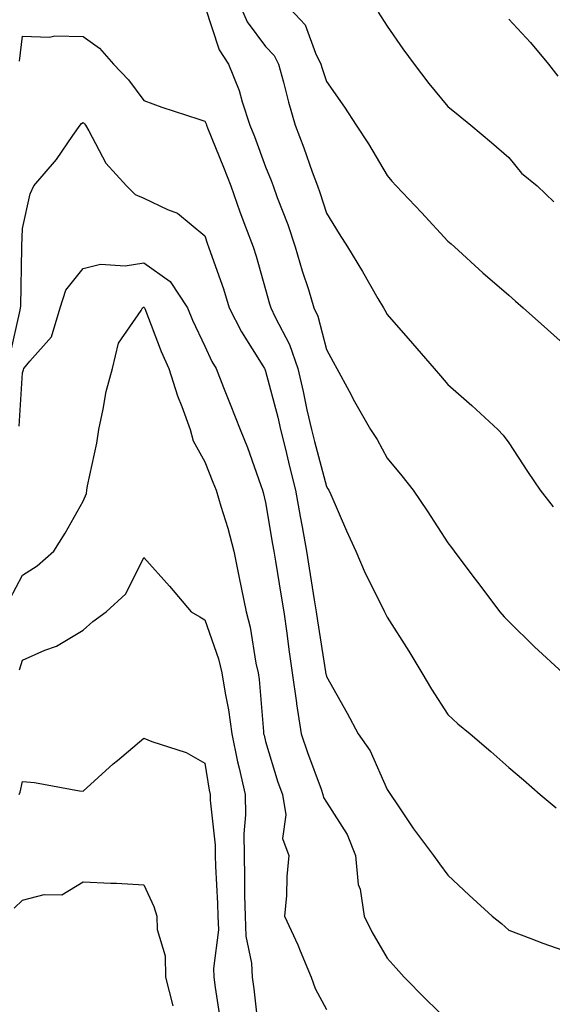
# Model space of a CAD drawing. Units: inches. Extents: x 984323 to 986963, y 7255658 to 7258298.
# Drawn here: x 985598 to 985685, y 7256427 to 7256589 of the extents above; entities that cross this region are included whole.
import ezdxf

# ---------------------------------------------------------------- set-up
doc = ezdxf.new("R2010")
doc.units = ezdxf.units.IN
doc.header["$MEASUREMENT"] = 0
doc.layers.add('Contour_98437255', color=7, linetype='Continuous', true_color=0xc456f4)

msp = doc.modelspace()

# ---------------------------------------------------------------- linework, layer by layer
at = {"layer": 'Contour_98437255'}
for points in [[(985633.72, 7256591.92, 3133), (985635.04, 7256588.91, 3133), (985638.05, 7256584.81, 3133), (985639.46, 7256583.33, 3133), (985640.17, 7256581.92, 3133), (985640.98, 7256578.99, 3133), (985641.8, 7256575.67, 3133), (985642.91, 7256571.92, 3133), (985644.33, 7256568.2, 3133), (985645.73, 7256564.24, 3133), (985646.58, 7256561.92, 3133), (985646.97, 7256560.84, 3133), (985648.05, 7256557.45, 3133), (985650.17, 7256554.04, 3133), (985651.5, 7256551.92, 3133), (985653.99, 7256547.86, 3133), (985656.53, 7256543.44, 3133), (985657.42, 7256541.92, 3133), (985657.64, 7256541.51, 3133), (985658.05, 7256540.8, 3133), (985662.19, 7256536.06, 3133), (985665.77, 7256531.92, 3133), (985666.83, 7256530.7, 3133), (985668.05, 7256529.28, 3133), (985671.95, 7256525.82, 3133), (985676.26, 7256521.92, 3133), (985677.12, 7256520.99, 3133), (985678.05, 7256519.7, 3133), (985681.14, 7256515.01, 3133), (985683.22, 7256511.92, 3133), (985685.33, 7256509.2, 3133)], [(985641.28, 7256591.92, 3134), (985644.54, 7256588.41, 3134), (985646.24, 7256583.73, 3134), (985647.16, 7256581.92, 3134), (985647.36, 7256581.23, 3134), (985648.05, 7256579.11, 3134), (985651.02, 7256574.89, 3134), (985652.95, 7256571.92, 3134), (985654.98, 7256568.85, 3134), (985658.05, 7256563.63, 3134), (985658.82, 7256562.69, 3134), (985659.53, 7256561.92, 3134), (985663.68, 7256557.55, 3134), (985668.05, 7256552.86, 3134), (985668.55, 7256552.42, 3134), (985669.1, 7256551.92, 3134), (985673.79, 7256547.66, 3134), (985678.05, 7256543.96, 3134), (985679.13, 7256543, 3134), (985680.4, 7256541.92, 3134), (985684.44, 7256538.31, 3134), (985688.05, 7256535.12, 3134)], [(985628.05, 7256591.47, 3132), (985630.4, 7256584.27, 3132), (985631.97, 7256581.92, 3132), (985633.72, 7256577.59, 3132), (985634.2, 7256575.77, 3132), (985635.48, 7256571.92, 3132), (985636.2, 7256570.07, 3132), (985638.05, 7256565.08, 3132), (985638.94, 7256562.81, 3132), (985639.27, 7256561.92, 3132), (985639.97, 7256560, 3132), (985641.69, 7256555.56, 3132), (985642.93, 7256551.92, 3132), (985644.09, 7256547.96, 3132), (985645.09, 7256544.88, 3132), (985646, 7256541.92, 3132), (985646.63, 7256540.5, 3132), (985648.05, 7256535.02, 3132), (985649.15, 7256533.02, 3132), (985649.77, 7256531.92, 3132), (985651.79, 7256528.18, 3132), (985652.66, 7256526.53, 3132), (985655.3, 7256521.92, 3132), (985656.39, 7256520.26, 3132), (985658.05, 7256517.2, 3132), (985660.43, 7256514.3, 3132), (985662.31, 7256511.92, 3132), (985664.65, 7256508.52, 3132), (985668.05, 7256503.28, 3132), (985668.63, 7256502.5, 3132), (985669.08, 7256501.92, 3132), (985672.16, 7256497.81, 3132), (985672.92, 7256496.79, 3132), (985676.59, 7256491.92, 3132), (985677.27, 7256491.14, 3132), (985678.05, 7256490.35, 3132), (985682.3, 7256486.17, 3132), (985686.92, 7256481.92, 3132)], [(985656.58, 7256590.45, 3135), (985658.05, 7256588.19, 3135), (985660.6, 7256584.47, 3135), (985662.49, 7256581.92, 3135), (985664.89, 7256578.76, 3135), (985668.05, 7256574.98, 3135), (985669.74, 7256573.61, 3135), (985671.8, 7256571.92, 3135), (985675.21, 7256569.08, 3135), (985678.05, 7256566.61, 3135), (985680.16, 7256564.03, 3135), (985682.71, 7256561.92, 3135), (985685.44, 7256559.31, 3135)], [(985678.05, 7256589.35, 3136), (985681.61, 7256585.48, 3136), (985684.57, 7256581.92, 3136), (985686.09, 7256579.96, 3136)], [(985597.57, 7256582.4, 3131), (985598.05, 7256586.54, 3131), (985602.49, 7256586.36, 3131), (985603.37, 7256586.6, 3131), (985608.05, 7256586.5, 3131), (985610.71, 7256584.58, 3131), (985613.04, 7256581.92, 3131), (985615.49, 7256579.36, 3131), (985618.05, 7256575.94, 3131), (985620.98, 7256574.85, 3131), (985627.07, 7256572.9, 3131), (985628.05, 7256572.56, 3131), (985628.26, 7256572.13, 3131), (985628.32, 7256571.92, 3131), (985628.5, 7256571.47, 3131), (985631.14, 7256565.01, 3131), (985632.31, 7256561.92, 3131), (985633.8, 7256557.67, 3131), (985634.76, 7256555.21, 3131), (985635.98, 7256551.92, 3131), (985636.5, 7256550.37, 3131), (985638.05, 7256544.88, 3131), (985638.69, 7256542.56, 3131), (985638.9, 7256541.92, 3131), (985639.6, 7256540.37, 3131), (985641.99, 7256535.86, 3131), (985643.34, 7256531.92, 3131), (985644.25, 7256528.12, 3131), (985644.86, 7256525.11, 3131), (985645.58, 7256521.92, 3131), (985646.07, 7256519.94, 3131), (985648.05, 7256512.54, 3131), (985648.3, 7256512.17, 3131), (985648.45, 7256511.92, 3131), (985648.76, 7256511.21, 3131), (985651.37, 7256505.24, 3131), (985652.88, 7256501.92, 3131), (985654.43, 7256498.3, 3131), (985657.21, 7256492.76, 3131), (985657.61, 7256491.92, 3131), (985657.75, 7256491.62, 3131), (985658.05, 7256491.08, 3131), (985661.6, 7256485.47, 3131), (985663.74, 7256481.92, 3131), (985665.36, 7256479.23, 3131), (985668.05, 7256475.09, 3131), (985669.69, 7256473.56, 3131), (985671.71, 7256471.92, 3131), (985675.1, 7256468.97, 3131), (985678.05, 7256466.39, 3131), (985680.45, 7256464.32, 3131), (985683.22, 7256461.92, 3131), (985685.84, 7256459.71, 3131)], [(985596.01, 7256533.96, 3130), (985597.66, 7256541.53, 3130), (985597.76, 7256541.92, 3130), (985597.78, 7256542.19, 3130), (985597.96, 7256551.83, 3130), (985597.96, 7256551.92, 3130), (985597.96, 7256552.01, 3130), (985598.05, 7256554.92, 3130), (985599.33, 7256560.64, 3130), (985599.92, 7256561.92, 3130), (985603.68, 7256566.29, 3130), (985606.33, 7256570.2, 3130), (985607.54, 7256571.92, 3130), (985607.78, 7256572.19, 3130), (985608.05, 7256572.34, 3130), (985608.26, 7256572.13, 3130), (985608.41, 7256571.92, 3130), (985608.98, 7256570.99, 3130), (985611.8, 7256565.67, 3130), (985615.17, 7256561.92, 3130), (985616.62, 7256560.49, 3130), (985618.05, 7256559.94, 3130), (985621.94, 7256558.03, 3130), (985623.58, 7256557.45, 3130), (985628.05, 7256553.74, 3130), (985628.5, 7256552.37, 3130), (985628.67, 7256551.92, 3130), (985628.98, 7256550.99, 3130), (985631.13, 7256545, 3130), (985632.08, 7256541.92, 3130), (985634.09, 7256537.96, 3130), (985637.62, 7256532.35, 3130), (985637.87, 7256531.92, 3130), (985637.92, 7256531.79, 3130), (985638.05, 7256531.48, 3130), (985640.05, 7256523.92, 3130), (985640.5, 7256521.92, 3130), (985641.3, 7256518.67, 3130), (985641.97, 7256515.84, 3130), (985642.96, 7256511.92, 3130), (985643.73, 7256507.6, 3130), (985644.05, 7256505.92, 3130), (985644.76, 7256501.92, 3130), (985645.22, 7256499.09, 3130), (985646.06, 7256493.91, 3130), (985646.38, 7256491.92, 3130), (985646.59, 7256490.46, 3130), (985647.91, 7256482.06, 3130), (985647.93, 7256481.92, 3130), (985647.94, 7256481.81, 3130), (985648.05, 7256481.33, 3130), (985651.44, 7256475.31, 3130), (985653.28, 7256471.92, 3130), (985655.25, 7256469.12, 3130), (985658.05, 7256462.74, 3130), (985658.36, 7256462.23, 3130), (985658.58, 7256461.92, 3130), (985659.73, 7256460.24, 3130), (985662.4, 7256456.27, 3130), (985665.64, 7256451.92, 3130), (985666.66, 7256450.53, 3130), (985668.05, 7256448.65, 3130), (985671.53, 7256445.4, 3130), (985675.33, 7256441.92, 3130), (985676.85, 7256440.72, 3130), (985678.05, 7256439.65, 3130), (985681.69, 7256438.28, 3130), (985683.63, 7256437.5, 3130), (985688.05, 7256435.97, 3130)], [(985597.52, 7256522.45, 3129), (985598.05, 7256531.23, 3129), (985598.24, 7256531.73, 3129), (985598.29, 7256531.92, 3129), (985599.25, 7256533.12, 3129), (985602.83, 7256537.14, 3129), (985604.24, 7256541.92, 3129), (985605.18, 7256544.79, 3129), (985608.05, 7256548.38, 3129), (985610.91, 7256549.06, 3129), (985614.94, 7256548.81, 3129), (985618.05, 7256549.27, 3129), (985622.34, 7256546.21, 3129), (985625.19, 7256541.92, 3129), (985626.02, 7256539.89, 3129), (985628.05, 7256535.58, 3129), (985629.22, 7256533.09, 3129), (985629.92, 7256531.92, 3129), (985631.14, 7256528.83, 3129), (985632.21, 7256526.08, 3129), (985633.88, 7256521.92, 3129), (985635.05, 7256518.92, 3129), (985637.27, 7256512.7, 3129), (985637.56, 7256511.92, 3129), (985637.67, 7256511.54, 3129), (985638.05, 7256509.92, 3129), (985639.21, 7256503.08, 3129), (985639.42, 7256501.92, 3129), (985639.68, 7256500.29, 3129), (985640.62, 7256494.49, 3129), (985641.03, 7256491.92, 3129), (985641.52, 7256488.45, 3129), (985641.87, 7256485.74, 3129), (985642.42, 7256481.92, 3129), (985643.11, 7256476.98, 3129), (985643.14, 7256476.83, 3129), (985643.92, 7256471.92, 3129), (985644.94, 7256468.81, 3129), (985647.18, 7256462.79, 3129), (985647.48, 7256461.92, 3129), (985647.57, 7256461.44, 3129), (985648.05, 7256460.66, 3129), (985651.46, 7256455.33, 3129), (985652.86, 7256451.92, 3129), (985653.29, 7256447.16, 3129), (985653.58, 7256446.39, 3129), (985654.25, 7256441.92, 3129), (985655.51, 7256439.38, 3129), (985658.05, 7256435.02, 3129), (985659.5, 7256433.37, 3129), (985660.86, 7256431.92, 3129), (985664.4, 7256428.27, 3129), (985668.05, 7256424.81, 3129)], [(985595.97, 7256494, 3128), (985598.05, 7256497.98, 3128), (985600.47, 7256499.5, 3128), (985603.21, 7256501.92, 3128), (985605.1, 7256504.87, 3128), (985608.05, 7256510.13, 3128), (985608.58, 7256511.39, 3128), (985608.67, 7256511.92, 3128), (985608.78, 7256512.65, 3128), (985610.31, 7256519.66, 3128), (985610.61, 7256521.92, 3128), (985611.36, 7256525.23, 3128), (985611.84, 7256528.13, 3128), (985612.85, 7256531.92, 3128), (985613.87, 7256536.1, 3128), (985617.57, 7256541.44, 3128), (985617.82, 7256541.92, 3128), (985617.98, 7256541.99, 3128), (985618.05, 7256542, 3128), (985618.1, 7256541.97, 3128), (985618.13, 7256541.92, 3128), (985618.18, 7256541.79, 3128), (985620.85, 7256534.72, 3128), (985622.11, 7256531.92, 3128), (985623.58, 7256527.45, 3128), (985624.29, 7256525.68, 3128), (985625.67, 7256521.92, 3128), (985626.16, 7256520.03, 3128), (985628.05, 7256516.59, 3128), (985629.4, 7256513.27, 3128), (985629.91, 7256511.92, 3128), (985630.67, 7256509.3, 3128), (985631.83, 7256505.7, 3128), (985632.84, 7256501.92, 3128), (985633.68, 7256497.55, 3128), (985634.03, 7256495.94, 3128), (985634.83, 7256491.92, 3128), (985635.54, 7256489.41, 3128), (985636.44, 7256483.53, 3128), (985636.81, 7256481.92, 3128), (985636.98, 7256480.85, 3128), (985637.68, 7256472.29, 3128), (985637.73, 7256471.92, 3128), (985637.79, 7256471.66, 3128), (985638.05, 7256470.63, 3128), (985640.09, 7256463.96, 3128), (985640.81, 7256461.92, 3128), (985641.39, 7256458.58, 3128), (985640.82, 7256454.69, 3128), (985641.9, 7256451.92, 3128), (985641.53, 7256448.44, 3128), (985641.48, 7256445.35, 3128), (985641.17, 7256441.92, 3128), (985643.35, 7256437.22, 3128), (985643.75, 7256436.22, 3128), (985645.57, 7256431.92, 3128), (985646.19, 7256430.06, 3128), (985648.05, 7256426.62, 3128)], [(985597.55, 7256482.42, 3127), (985598.05, 7256483.98, 3127), (985601.76, 7256485.63, 3127), (985603.66, 7256486.31, 3127), (985608.05, 7256488.95, 3127), (985609.63, 7256490.34, 3127), (985611.85, 7256491.92, 3127), (985615.08, 7256494.89, 3127), (985618.05, 7256500.85, 3127), (985622.27, 7256496.14, 3127), (985625.8, 7256491.92, 3127), (985627.26, 7256491.13, 3127), (985628.05, 7256490.65, 3127), (985630.33, 7256484.2, 3127), (985630.85, 7256481.92, 3127), (985631.38, 7256478.59, 3127), (985631.97, 7256475.84, 3127), (985632.51, 7256471.92, 3127), (985633.44, 7256467.31, 3127), (985633.72, 7256466.25, 3127), (985634.68, 7256461.92, 3127), (985634.73, 7256458.6, 3127), (985634.48, 7256455.49, 3127), (985634.51, 7256451.92, 3127), (985634.6, 7256448.47, 3127), (985634.58, 7256445.39, 3127), (985634.67, 7256441.92, 3127), (985634.8, 7256438.67, 3127), (985635.75, 7256434.22, 3127), (985635.86, 7256431.92, 3127), (985636.12, 7256429.99, 3127), (985636.88, 7256423.09, 3127)], [(985597.54, 7256461.92, 3126), (985597.66, 7256462.31, 3126), (985598.05, 7256464.09, 3126), (985600.03, 7256463.9, 3126), (985607.45, 7256462.52, 3126), (985608.05, 7256462.45, 3126), (985612.99, 7256466.98, 3126), (985613.67, 7256467.54, 3126), (985618.05, 7256471.17, 3126), (985619.33, 7256470.64, 3126), (985624.98, 7256468.85, 3126), (985628.05, 7256467.09, 3126), (985628.78, 7256462.65, 3126), (985628.94, 7256461.92, 3126), (985628.95, 7256461.02, 3126), (985629.74, 7256453.61, 3126), (985629.75, 7256451.92, 3126), (985629.8, 7256450.17, 3126), (985630.14, 7256444.01, 3126), (985630.19, 7256441.92, 3126), (985630.28, 7256439.69, 3126), (985629.48, 7256433.35, 3126), (985629.55, 7256431.92, 3126), (985629.78, 7256430.19, 3126), (985630.63, 7256424.5, 3126)], [(985596.71, 7256443.26, 3125), (985598.05, 7256444.57, 3125), (985601.64, 7256445.51, 3125), (985604.52, 7256445.45, 3125), (985608.05, 7256447.58, 3125), (985612.61, 7256447.36, 3125), (985613.51, 7256447.38, 3125), (985618.05, 7256447.11, 3125), (985619.68, 7256443.55, 3125), (985620.17, 7256441.92, 3125), (985620.23, 7256439.74, 3125), (985621.54, 7256435.41, 3125), (985621.59, 7256431.92, 3125), (985622.78, 7256427.19, 3125)]]:
    msp.add_polyline3d(points, dxfattribs=at)

doc.saveas('drawing.dxf')
